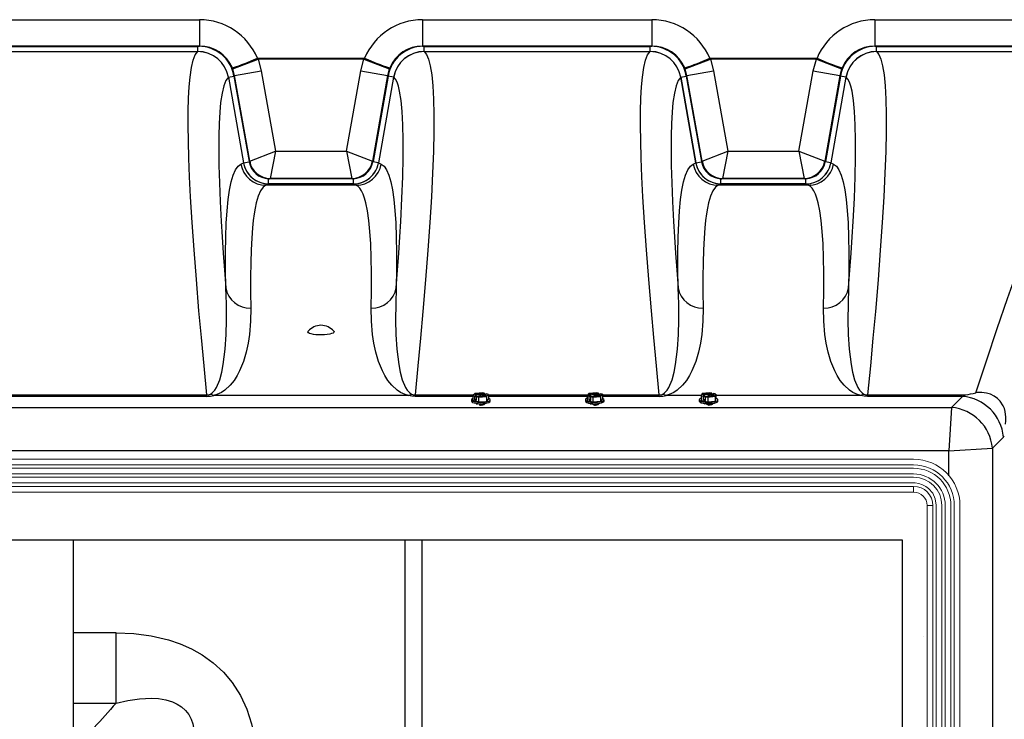
# Model space of a CAD drawing. Units: inches. Extents: x 0 to 16.4, y -0.1 to 10.4.
# Drawn here: x 9.1 to 10, y 8.8 to 9.4 of the extents above; entities that cross this region are included whole.
import ezdxf

# ---------------------------------------------------------------- set-up
doc = ezdxf.new("R2010")
doc.units = ezdxf.units.IN
doc.header["$LTSCALE"] = 0.25
doc.header["$MEASUREMENT"] = 0
doc.linetypes.add('SLD-Solid', pattern=[0])
doc.layers.add('OSI-PVC', color=50, linetype='Continuous')
doc.layers.add('OSI-TANK', color=142, linetype='Continuous')

msp = doc.modelspace()

# ---------------------------------------------------------------- linework, layer by layer
at = {"linetype": 'SLD-Solid', "lineweight": 18}
for p, q in [((9.83679, 9.25967), (9.83774, 9.26037)), ((9.83774, 9.26037), (9.8394, 9.26179)), ((6.33875, 9.00368), (9.92209, 9.00368)), ((6.33875, 8.99847), (9.92209, 8.99847)), ((6.33875, 8.99541), (9.92209, 8.99541)), ((6.33875, 8.99021), (9.92209, 8.99021)), ((6.33875, 8.98715), (9.92209, 8.98715)), ((6.33875, 8.97889), (9.92209, 8.97889)), ((6.34218, 8.98202), (9.92087, 8.98202)), ((9.92209, 8.97368), (9.92209, 8.97889)), ((6.33875, 8.97368), (9.92209, 8.97368)), ((9.93443, 8.96133), (9.93443, 7.54467)), ((9.93443, 8.96133), (9.93964, 8.96133)), ((9.93964, 8.96133), (9.93964, 7.54467)), ((9.9479, 8.96133), (9.9479, 7.54467)), ((9.95096, 8.96133), (9.95096, 7.54467)), ((9.95617, 8.96133), (9.95617, 7.54467)), ((9.95922, 8.96133), (9.95922, 7.54467)), ((9.96443, 8.96133), (9.96443, 7.54467))]:
    msp.add_line(p, q, dxfattribs=at)
at = {"linetype": 'SLD-Solid', "lineweight": 18, "flags": 128}
msp.add_lwpolyline([(9.92087, 8.98202), (9.92335, 8.98198), (9.92692, 8.98145), (9.93021, 8.98036), (9.93314, 8.97882), (9.93567, 8.97694), (9.93949, 8.97252), (9.94181, 8.96756), (9.94277, 8.96157), (9.94277, 8.9576), (9.94277, 7.54744), (9.94276, 7.54397), (9.9426, 7.54199), (9.94226, 7.54009), (9.94177, 7.53832), (9.94049, 7.53521), (9.93888, 7.53259), (9.93526, 7.52872), (9.9317, 7.52635), (9.92735, 7.52466), (9.92561, 7.52428), (9.92375, 7.52405), (9.92143, 7.52398), (6.3447, 7.52398), (6.33874, 7.52398), (6.33588, 7.52418), (6.33242, 7.52497), (6.32929, 7.52627), (6.32418, 7.52998), (6.32072, 7.53453), (6.31868, 7.53968), (6.3182, 7.54234), (6.31806, 7.54571), (6.31806, 8.95911), (6.31807, 8.96199), (6.31854, 8.96576), (6.31958, 8.96912), (6.32103, 8.97201), (6.32273, 8.97442), (6.32639, 8.97792), (6.32999, 8.98007), (6.33463, 8.98161), (6.33598, 8.98184), (6.33741, 8.98198), (6.33904, 8.98202), (6.34218, 8.98202)], dxfattribs=at)
at = {"linetype": 'SLD-Solid', "lineweight": 18}
for centre, radius, start, end in [((9.82348, 9.27876), 0.02328, 281.18037, 304.87384), ((9.92209, 8.96133), 0.04234, 360, 90), ((9.92209, 8.96133), 0.03714, 0, 90), ((9.92209, 8.96133), 0.03408, 360, 90), ((9.92209, 8.96133), 0.02887, 360, 90), ((9.92209, 8.96133), 0.02582, 0, 90), ((9.92209, 8.96133), 0.01755, 0, 90), ((9.92209, 8.96133), 0.01234, 0, 90)]:
    msp.add_arc(centre, radius, start, end, dxfattribs=at)
at = {"layer": 'OSI-PVC'}
msp.add_line((9.93077, 8.84166), (9.93074, 8.84167), dxfattribs=at)
at = {"layer": 'OSI-TANK'}
for p, q in [((9.05938, 9.40557), (9.26908, 9.40557)), ((9.26908, 9.40557), (9.26908, 9.38151)), ((9.473, 9.40557), (9.473, 9.38151)), ((9.473, 9.40557), (9.68271, 9.40557)), ((9.68271, 9.40557), (9.68271, 9.38151)), ((9.88663, 9.40557), (9.88663, 9.38151)), ((9.88663, 9.40557), (10.10008, 9.40557)), ((9.26908, 9.38151), (9.05938, 9.38151)), ((9.26836, 9.38121), (9.26908, 9.38151)), ((9.473, 9.38151), (9.47373, 9.38121)), ((9.68271, 9.38151), (9.473, 9.38151)), ((9.68198, 9.38121), (9.68271, 9.38151)), ((9.88663, 9.38151), (9.88735, 9.38121)), ((10.10008, 9.38151), (9.88663, 9.38151)), ((9.06095, 9.3812), (9.26751, 9.3812)), ((9.06095, 9.37651), (9.26751, 9.37651)), ((9.26745, 9.37646), (9.26751, 9.37651)), ((9.26751, 9.3812), (9.26836, 9.38121)), ((9.26751, 9.37651), (9.26751, 9.3812)), ((9.47373, 9.38121), (9.47457, 9.3812)), ((9.47457, 9.37651), (9.47457, 9.3812)), ((9.47457, 9.3812), (9.68114, 9.3812)), ((9.47457, 9.37651), (9.47464, 9.37646)), ((9.47457, 9.37651), (9.68114, 9.37651)), ((9.68107, 9.37646), (9.68114, 9.37651)), ((9.68114, 9.3812), (9.68198, 9.38121)), ((9.68114, 9.37651), (9.68114, 9.3812)), ((9.88735, 9.38121), (9.8882, 9.3812)), ((9.8882, 9.37651), (9.8882, 9.3812)), ((9.8882, 9.3812), (10.09885, 9.3812)), ((9.8882, 9.37651), (9.88826, 9.37646)), ((9.8882, 9.37651), (10.09885, 9.37651)), ((9.29947, 9.36065), (9.32261, 9.36957)), ((9.322, 9.37033), (9.32261, 9.36957)), ((9.322, 9.37033), (9.42008, 9.37033)), ((9.32261, 9.36957), (9.32558, 9.3589)), ((9.41947, 9.36957), (9.32261, 9.36957)), ((9.41651, 9.3589), (9.41947, 9.36957)), ((9.42008, 9.37033), (9.41947, 9.36957)), ((9.41947, 9.36957), (9.44262, 9.36065)), ((9.71309, 9.36065), (9.73624, 9.36957)), ((9.73563, 9.37033), (9.73624, 9.36957)), ((9.73563, 9.37033), (9.83371, 9.37033)), ((9.73624, 9.36957), (9.7392, 9.3589)), ((9.8331, 9.36957), (9.73624, 9.36957)), ((9.83013, 9.3589), (9.8331, 9.36957)), ((9.83371, 9.37033), (9.8331, 9.36957)), ((9.8331, 9.36957), (9.85624, 9.36065)), ((9.29912, 9.36151), (9.29947, 9.36065)), ((9.30115, 9.35459), (9.29947, 9.36065)), ((9.30115, 9.35459), (9.30052, 9.35434)), ((9.30052, 9.35434), (9.30059, 9.35392)), ((9.30115, 9.35459), (9.32558, 9.3589)), ((9.31496, 9.27627), (9.30115, 9.35459)), ((9.32558, 9.3589), (9.33856, 9.28528)), ((9.40353, 9.28528), (9.41651, 9.3589)), ((9.41651, 9.3589), (9.44093, 9.35459)), ((9.44093, 9.35459), (9.42712, 9.27627)), ((9.44262, 9.36065), (9.44093, 9.35459)), ((9.44157, 9.35434), (9.44093, 9.35459)), ((9.44157, 9.35434), (9.44149, 9.35392)), ((9.44262, 9.36065), (9.44296, 9.36151)), ((9.71275, 9.36151), (9.71309, 9.36065)), ((9.71478, 9.35459), (9.71309, 9.36065)), ((9.71478, 9.35459), (9.71414, 9.35434)), ((9.71414, 9.35434), (9.71422, 9.35392)), ((9.71478, 9.35459), (9.7392, 9.3589)), ((9.72859, 9.27627), (9.71478, 9.35459)), ((9.7392, 9.3589), (9.75218, 9.28528)), ((9.81715, 9.28528), (9.83013, 9.3589)), ((9.83013, 9.3589), (9.85456, 9.35459)), ((9.85456, 9.35459), (9.84075, 9.27627)), ((9.85624, 9.36065), (9.85456, 9.35459)), ((9.85519, 9.35434), (9.85456, 9.35459)), ((9.85519, 9.35434), (9.85512, 9.35392)), ((9.85624, 9.36065), (9.85659, 9.36151)), ((9.29551, 9.35302), (9.29545, 9.35297)), ((9.29551, 9.35302), (9.30059, 9.35392)), ((9.29551, 9.35302), (9.30932, 9.27471)), ((9.30059, 9.35392), (9.31434, 9.27594)), ((9.44149, 9.35392), (9.42774, 9.27594)), ((9.44658, 9.35302), (9.43277, 9.27471)), ((9.44658, 9.35302), (9.44149, 9.35392)), ((9.44664, 9.35297), (9.44658, 9.35302)), ((9.70913, 9.35302), (9.70907, 9.35297)), ((9.72288, 9.27467), (9.70907, 9.35297)), ((9.70913, 9.35302), (9.71422, 9.35392)), ((9.70913, 9.35302), (9.72294, 9.27471)), ((9.71422, 9.35392), (9.72797, 9.27594)), ((9.85512, 9.35392), (9.84137, 9.27594)), ((9.8602, 9.35302), (9.84639, 9.27471)), ((9.8602, 9.35302), (9.85512, 9.35392)), ((9.86026, 9.35297), (9.8602, 9.35302)), ((9.31496, 9.27627), (9.33856, 9.28528)), ((9.33856, 9.28528), (9.33379, 9.26048)), ((9.33856, 9.28528), (9.40353, 9.28528)), ((9.40353, 9.28528), (9.4083, 9.26048)), ((9.40353, 9.28528), (9.42712, 9.27627)), ((9.72859, 9.27627), (9.75218, 9.28528)), ((9.75218, 9.28528), (9.74741, 9.26048)), ((9.75218, 9.28528), (9.81715, 9.28528)), ((9.81715, 9.28528), (9.82192, 9.26048)), ((9.81715, 9.28528), (9.84075, 9.27627)), ((9.30688, 9.27339), (9.30925, 9.27467)), ((9.30925, 9.27467), (9.30932, 9.27471)), ((9.30932, 9.27471), (9.3144, 9.2756)), ((9.31434, 9.27594), (9.31496, 9.27627)), ((9.31434, 9.27594), (9.3144, 9.2756)), ((9.31496, 9.27627), (9.31496, 9.27627)), ((9.42712, 9.27627), (9.42713, 9.27627)), ((9.42713, 9.27627), (9.42774, 9.27594)), ((9.42768, 9.2756), (9.42774, 9.27594)), ((9.43277, 9.27471), (9.42768, 9.2756)), ((9.43277, 9.27471), (9.43283, 9.27467)), ((9.43283, 9.27467), (9.4352, 9.27339)), ((9.72051, 9.27339), (9.72288, 9.27467)), ((9.72288, 9.27467), (9.72294, 9.27471)), ((9.72294, 9.27471), (9.72803, 9.2756)), ((9.72797, 9.27594), (9.72858, 9.27627)), ((9.72797, 9.27594), (9.72803, 9.2756)), ((9.72858, 9.27627), (9.72859, 9.27627)), ((9.84075, 9.27627), (9.84137, 9.27594)), ((9.84075, 9.27627), (9.84075, 9.27627)), ((9.84131, 9.2756), (9.84137, 9.27594)), ((9.84639, 9.27471), (9.84131, 9.2756)), ((9.84639, 9.27471), (9.84646, 9.27467)), ((9.84646, 9.27467), (9.84883, 9.27339)), ((9.31575, 9.26233), (9.31659, 9.26153)), ((9.31659, 9.26153), (9.31828, 9.26013)), ((9.33216, 9.25545), (9.32978, 9.25417)), ((9.33223, 9.25549), (9.33216, 9.25545)), ((9.33223, 9.25549), (9.33223, 9.2601)), ((9.33223, 9.2601), (9.33308, 9.26008)), ((9.40986, 9.25549), (9.33223, 9.25549)), ((9.33379, 9.26046), (9.33308, 9.26008)), ((9.40901, 9.26008), (9.33308, 9.26008)), ((9.33379, 9.26048), (9.33379, 9.26046)), ((9.4083, 9.26046), (9.33379, 9.26046)), ((9.4083, 9.26046), (9.4083, 9.26048)), ((9.40901, 9.26008), (9.4083, 9.26046)), ((9.40901, 9.26008), (9.40986, 9.2601)), ((9.40986, 9.25549), (9.40986, 9.2601)), ((9.40992, 9.25545), (9.40986, 9.25549)), ((9.41231, 9.25417), (9.40992, 9.25545)), ((9.42316, 9.25967), (9.42411, 9.26037)), ((9.42411, 9.26037), (9.42578, 9.26179)), ((9.72938, 9.26233), (9.73021, 9.26153)), ((9.73021, 9.26153), (9.7319, 9.26013)), ((9.74579, 9.25545), (9.7434, 9.25417)), ((9.74585, 9.25549), (9.74579, 9.25545)), ((9.74585, 9.25549), (9.74585, 9.2601)), ((9.74585, 9.2601), (9.7467, 9.26008)), ((9.82348, 9.25549), (9.74585, 9.25549)), ((9.74741, 9.26046), (9.7467, 9.26008)), ((9.82263, 9.26008), (9.7467, 9.26008)), ((9.74741, 9.26048), (9.74741, 9.26046)), ((9.82192, 9.26046), (9.74741, 9.26046)), ((9.82192, 9.26046), (9.82192, 9.26048)), ((9.82263, 9.26008), (9.82192, 9.26046)), ((9.82263, 9.26008), (9.82348, 9.2601)), ((9.82348, 9.25549), (9.82348, 9.2601)), ((9.82355, 9.25545), (9.82348, 9.25549)), ((9.82593, 9.25417), (9.82355, 9.25545)), ((9.4123, 9.25417), (9.32978, 9.25417)), ((9.82593, 9.25417), (9.74341, 9.25417)), ((9.05262, 9.06248), (9.27584, 9.06248)), ((9.27584, 9.06116), (9.05262, 9.06116)), ((9.27584, 9.06116), (9.27584, 9.06248)), ((9.28183, 9.06186), (9.27918, 9.06323)), ((9.45991, 9.06184), (9.28218, 9.06184)), ((9.46021, 9.06187), (9.46297, 9.0632)), ((9.46624, 9.06116), (9.46624, 9.06248)), ((9.46624, 9.06248), (9.51965, 9.06248)), ((9.51911, 9.06116), (9.46624, 9.06116)), ((9.51771, 9.05805), (9.51771, 9.05685)), ((9.52113, 9.06391), (9.51911, 9.06196)), ((9.51911, 9.06196), (9.51911, 9.05755)), ((9.51911, 9.06196), (9.52091, 9.06145)), ((9.51911, 9.05755), (9.52424, 9.0561)), ((9.52189, 9.06171), (9.52091, 9.06145)), ((9.52091, 9.05804), (9.52091, 9.06145)), ((9.52244, 9.05845), (9.52091, 9.05804)), ((9.52091, 9.05804), (9.52244, 9.05761)), ((9.52827, 9.0644), (9.52113, 9.06391)), ((9.52189, 9.06171), (9.52189, 9.06067)), ((9.52244, 9.06082), (9.52189, 9.06067)), ((9.52244, 9.06101), (9.52343, 9.06127)), ((9.52244, 9.06101), (9.52424, 9.0605)), ((9.52244, 9.05761), (9.52244, 9.06101)), ((9.52908, 9.06259), (9.52388, 9.0612)), ((9.52424, 9.0605), (9.53138, 9.061)), ((9.52424, 9.0605), (9.52424, 9.0561)), ((9.52645, 9.06104), (9.53061, 9.06215)), ((9.53006, 9.06389), (9.52827, 9.0644)), ((9.53006, 9.06389), (9.52908, 9.06363)), ((9.52908, 9.06259), (9.52908, 9.06363)), ((9.53006, 9.06201), (9.53006, 9.06389)), ((9.53006, 9.06248), (9.53061, 9.06248)), ((9.53061, 9.06319), (9.5316, 9.06346)), ((9.53061, 9.06319), (9.53061, 9.06215)), ((9.53102, 9.06193), (9.53061, 9.06215)), ((9.53138, 9.061), (9.53339, 9.06295)), ((9.53138, 9.061), (9.53138, 9.05659)), ((9.53138, 9.05659), (9.53339, 9.05854)), ((9.53339, 9.06295), (9.5316, 9.06346)), ((9.53339, 9.06295), (9.53339, 9.05854)), ((9.53339, 9.06248), (9.62392, 9.06248)), ((9.62341, 9.06116), (9.53339, 9.06116)), ((9.53479, 9.05685), (9.53479, 9.05805)), ((9.62188, 9.05805), (9.62188, 9.05685)), ((9.62497, 9.06382), (9.62341, 9.06184)), ((9.62341, 9.06184), (9.62341, 9.05743)), ((9.62341, 9.06184), (9.62531, 9.06136)), ((9.62341, 9.05743), (9.62885, 9.05606)), ((9.63199, 9.06444), (9.62497, 9.06382)), ((9.62623, 9.06164), (9.62531, 9.06136)), ((9.62531, 9.05795), (9.62531, 9.06136)), ((9.62695, 9.05845), (9.62531, 9.05795)), ((9.62531, 9.05795), (9.62695, 9.05754)), ((9.62623, 9.06164), (9.62623, 9.0606)), ((9.62695, 9.06081), (9.62623, 9.0606)), ((9.62695, 9.06095), (9.62787, 9.06123)), ((9.62695, 9.06095), (9.62885, 9.06047)), ((9.62695, 9.05754), (9.62695, 9.06095)), ((9.63297, 9.06264), (9.62817, 9.06118)), ((9.62885, 9.06047), (9.63586, 9.06109)), ((9.62885, 9.06047), (9.62885, 9.05606)), ((9.63069, 9.06104), (9.6346, 9.06223)), ((9.63389, 9.06396), (9.63199, 9.06444)), ((9.63389, 9.06396), (9.63297, 9.06368)), ((9.63297, 9.06264), (9.63297, 9.06368)), ((9.63389, 9.06201), (9.63389, 9.06396)), ((9.63389, 9.06248), (9.6346, 9.06248)), ((9.6346, 9.06327), (9.63552, 9.06355)), ((9.6346, 9.06327), (9.6346, 9.06223)), ((9.63518, 9.06193), (9.6346, 9.06223)), ((9.63743, 9.06307), (9.63552, 9.06355)), ((9.63586, 9.06109), (9.63743, 9.06307)), ((9.63586, 9.06109), (9.63586, 9.05668)), ((9.63586, 9.05668), (9.63743, 9.05866)), ((9.63743, 9.06307), (9.63743, 9.05866)), ((9.63743, 9.06248), (9.68947, 9.06248)), ((9.68947, 9.06116), (9.63743, 9.06116)), ((9.63896, 9.05685), (9.63896, 9.05805)), ((9.68947, 9.06116), (9.68947, 9.06248)), ((9.69546, 9.06186), (9.6928, 9.06323)), ((9.72792, 9.06184), (9.6958, 9.06184)), ((9.72604, 9.05805), (9.72604, 9.05685)), ((9.72867, 9.06366), (9.72783, 9.06164)), ((9.72783, 9.06164), (9.72783, 9.05724)), ((9.72783, 9.06164), (9.72991, 9.06122)), ((9.72783, 9.05724), (9.73375, 9.05603)), ((9.73542, 9.06447), (9.72867, 9.06366)), ((9.73072, 9.06153), (9.72991, 9.06122)), ((9.72991, 9.05782), (9.72991, 9.06122)), ((9.73168, 9.05848), (9.72991, 9.05782)), ((9.72991, 9.05782), (9.73168, 9.05746)), ((9.73072, 9.06153), (9.73072, 9.06048)), ((9.73168, 9.06084), (9.73072, 9.06048)), ((9.73168, 9.06086), (9.7325, 9.06116)), ((9.73168, 9.06086), (9.73375, 9.06044)), ((9.73168, 9.05746), (9.73168, 9.06086)), ((9.73668, 9.0627), (9.73253, 9.06116)), ((9.73375, 9.06044), (9.7405, 9.06125)), ((9.73375, 9.06044), (9.73375, 9.05603)), ((9.73497, 9.06104), (9.73845, 9.06234)), ((9.73749, 9.06405), (9.73542, 9.06447)), ((9.73749, 9.06405), (9.73668, 9.06374)), ((9.73668, 9.0627), (9.73668, 9.06374)), ((9.73749, 9.06198), (9.73749, 9.06405)), ((9.73845, 9.06338), (9.73927, 9.06368)), ((9.73845, 9.06338), (9.73845, 9.06234)), ((9.74134, 9.06326), (9.73927, 9.06368)), ((9.7405, 9.06125), (9.74134, 9.06326)), ((9.7405, 9.06125), (9.7405, 9.05684)), ((9.7405, 9.05684), (9.74134, 9.05886)), ((9.74134, 9.06326), (9.74134, 9.05886)), ((9.87353, 9.06184), (9.74134, 9.06184)), ((9.74313, 9.05685), (9.74313, 9.05805)), ((9.87654, 9.06322), (9.87388, 9.06186)), ((9.87987, 9.06116), (9.87987, 9.06248)), ((9.87987, 9.06248), (9.96956, 9.06248)), ((9.96688, 9.06116), (9.87987, 9.06116)), ((9.95676, 9.05104), (9.96688, 9.06116)), ((6.30357, 9.05104), (9.95676, 9.05104)), ((9.52276, 9.05437), (9.52257, 9.05429)), ((9.52424, 9.0561), (9.53138, 9.05659)), ((9.52489, 9.05348), (9.52625, 9.05341)), ((9.52926, 9.05385), (9.52935, 9.05389)), ((9.53011, 9.05469), (9.53011, 9.05474)), ((9.62695, 9.05435), (9.62677, 9.05427)), ((9.62885, 9.05606), (9.63586, 9.05668)), ((9.62928, 9.05346), (9.63042, 9.05341)), ((9.63342, 9.05383), (9.63352, 9.05387)), ((9.63417, 9.05444), (9.63404, 9.05471)), ((9.63427, 9.05467), (9.63427, 9.05474)), ((9.63876, 9.05634), (9.63896, 9.05685)), ((9.73112, 9.05434), (9.73096, 9.05424)), ((9.73375, 9.05603), (9.7405, 9.05684)), ((9.73381, 9.05343), (9.73459, 9.05341)), ((9.73757, 9.05379), (9.73766, 9.05383)), ((9.73844, 9.05465), (9.73844, 9.05474)), ((9.74307, 9.05658), (9.74313, 9.05685)), ((9.95676, 9.05104), (9.95428, 9.01128)), ((10.00416, 9.02389), (9.99404, 9.01377)), ((9.95428, 9.01128), (9.99404, 9.01377)), ((9.99404, 9.01377), (9.99404, 7.49223)), ((9.95157, 9.0113), (6.30877, 9.0113)), ((9.95157, 9.0113), (9.95157, 9.0113)), ((9.95157, 9.01128), (9.95157, 9.0113)), ((9.95428, 9.01128), (9.95157, 9.01128)), ((9.95428, 8.98853), (9.95428, 9.01128)), ((6.34917, 8.93008), (9.91167, 8.93008)), ((9.15386, 7.57592), (9.15386, 8.93008)), ((9.45672, 8.93008), (9.45672, 8.12019)), ((9.47234, 8.93008), (9.47234, 8.12019)), ((9.91167, 8.93008), (9.91167, 7.57592)), ((9.19281, 8.84488), (9.15386, 8.84488)), ((9.19281, 8.78054), (9.19281, 8.84488)), ((9.15386, 8.78054), (9.19281, 8.78054))]:
    msp.add_line(p, q, dxfattribs=at)
at = {"layer": 'OSI-TANK', "flags": 128}
for points in [[(9.27584, 9.06248), (9.27321, 9.08922), (9.2708, 9.11484), (9.2686, 9.13931), (9.26618, 9.16805), (9.2641, 9.19501), (9.26235, 9.22017), (9.26094, 9.2435), (9.26001, 9.26186), (9.25933, 9.27889), (9.25889, 9.29458), (9.2587, 9.30893), (9.25875, 9.32202), (9.25906, 9.33373), (9.25961, 9.34407), (9.26041, 9.35302), (9.26166, 9.36174), (9.26325, 9.36855), (9.26518, 9.37346), (9.26745, 9.37646)], [(9.47464, 9.37646), (9.47674, 9.37376), (9.47856, 9.36943), (9.48009, 9.36347), (9.48142, 9.35519), (9.48241, 9.345), (9.48306, 9.33292), (9.48337, 9.31895), (9.48334, 9.30294), (9.48295, 9.28502), (9.48222, 9.2652), (9.48115, 9.2435), (9.47973, 9.22006), (9.47797, 9.19476), (9.47587, 9.16765), (9.47343, 9.13874), (9.47125, 9.11444), (9.46885, 9.08902), (9.46624, 9.06248)], [(9.68947, 9.06248), (9.68684, 9.08922), (9.68442, 9.11484), (9.68223, 9.13931), (9.67981, 9.16805), (9.67772, 9.19501), (9.67597, 9.22017), (9.67456, 9.2435), (9.67364, 9.26186), (9.67295, 9.27889), (9.67251, 9.29458), (9.67232, 9.30893), (9.67238, 9.32202), (9.67268, 9.33373), (9.67323, 9.34407), (9.67403, 9.35302), (9.67529, 9.36174), (9.67688, 9.36855), (9.67881, 9.37346), (9.68107, 9.37646)], [(9.88826, 9.37646), (9.89037, 9.37376), (9.89218, 9.36943), (9.89371, 9.36347), (9.89504, 9.35519), (9.89604, 9.345), (9.89669, 9.33292), (9.89699, 9.31895), (9.89696, 9.30294), (9.89658, 9.28502), (9.89585, 9.2652), (9.89477, 9.2435), (9.89336, 9.22006), (9.8916, 9.19476), (9.8895, 9.16765), (9.88706, 9.13874), (9.88488, 9.11444), (9.88248, 9.08902), (9.87987, 9.06248)], [(9.97885, 9.06444), (9.98888, 9.0946), (9.99858, 9.12332), (10.00794, 9.15058), (10.01693, 9.17636), (10.02554, 9.20064), (10.03385, 9.2237), (10.04175, 9.24521), (10.04922, 9.26514), (10.05624, 9.28348), (10.0628, 9.30021), (10.06925, 9.31621), (10.07517, 9.33039), (10.08053, 9.34272), (10.08533, 9.3532), (10.0896, 9.36189), (10.09328, 9.36867), (10.09637, 9.37355), (10.09885, 9.37651)], [(9.29545, 9.35297), (9.29318, 9.35001), (9.29125, 9.34515), (9.28965, 9.33839), (9.2884, 9.32973), (9.2876, 9.32092), (9.28705, 9.31076), (9.28674, 9.29925), (9.28668, 9.2864), (9.28687, 9.27211), (9.28731, 9.25646), (9.28799, 9.23947), (9.28893, 9.22116), (9.28976, 9.207), (9.29073, 9.19214), (9.29183, 9.17657), (9.29305, 9.16031)], [(9.44903, 9.16031), (9.45026, 9.17655), (9.45136, 9.19211), (9.45232, 9.20698), (9.45316, 9.22116), (9.45423, 9.24247), (9.45495, 9.26195), (9.45534, 9.27959), (9.45539, 9.29538), (9.45509, 9.30942), (9.45444, 9.32156), (9.45344, 9.33179), (9.4521, 9.34009), (9.45098, 9.34467), (9.4497, 9.34835), (9.44825, 9.35111), (9.44664, 9.35297)], [(9.70907, 9.35297), (9.7068, 9.35001), (9.70487, 9.34515), (9.70328, 9.33839), (9.70202, 9.32973), (9.70122, 9.32092), (9.70067, 9.31076), (9.70037, 9.29925), (9.70031, 9.2864), (9.7005, 9.27211), (9.70093, 9.25646), (9.70162, 9.23947), (9.70255, 9.22116), (9.70339, 9.207), (9.70435, 9.19214), (9.70545, 9.17657), (9.70668, 9.16031)], [(9.86266, 9.16031), (9.86388, 9.17655), (9.86498, 9.19211), (9.86595, 9.20698), (9.86678, 9.22116), (9.86785, 9.24247), (9.86858, 9.26195), (9.86897, 9.27959), (9.86901, 9.29538), (9.86871, 9.30942), (9.86806, 9.32156), (9.86707, 9.33179), (9.86573, 9.34009), (9.86461, 9.34467), (9.86332, 9.34835), (9.86187, 9.35111), (9.86026, 9.35297)], [(9.29305, 9.16031), (9.29282, 9.17709), (9.29284, 9.19255), (9.29309, 9.20667), (9.29359, 9.21945), (9.29434, 9.23094), (9.29534, 9.24108), (9.29658, 9.24985), (9.29807, 9.25726), (9.29987, 9.26351), (9.30194, 9.26829), (9.30428, 9.27158), (9.30688, 9.27339)], [(9.30932, 9.27471), (9.30962, 9.27322), (9.31054, 9.27034)], [(9.4352, 9.27339), (9.4378, 9.27159), (9.44013, 9.2683), (9.44221, 9.26352), (9.44402, 9.25726), (9.4455, 9.24989), (9.44673, 9.24117), (9.44773, 9.2311), (9.44848, 9.21969), (9.44899, 9.20687), (9.44925, 9.19269), (9.44926, 9.17717), (9.44903, 9.16031)], [(9.70668, 9.16031), (9.70645, 9.17709), (9.70646, 9.19255), (9.70672, 9.20667), (9.70722, 9.21945), (9.70797, 9.23094), (9.70896, 9.24108), (9.71021, 9.24985), (9.71169, 9.25726), (9.7135, 9.26351), (9.71557, 9.26829), (9.71791, 9.27158), (9.72051, 9.27339)], [(9.72294, 9.27471), (9.72324, 9.27322), (9.72416, 9.27034)], [(9.84883, 9.27339), (9.85142, 9.27159), (9.85376, 9.2683), (9.85583, 9.26352), (9.85764, 9.25726), (9.85912, 9.24989), (9.86036, 9.24117), (9.86135, 9.2311), (9.8621, 9.21969), (9.86261, 9.20687), (9.86287, 9.19269), (9.86289, 9.17717), (9.86266, 9.16031)], [(9.32749, 9.25598), (9.3306, 9.25554), (9.33223, 9.25549)], [(9.40986, 9.25549), (9.41165, 9.25555), (9.41437, 9.25593)], [(9.74112, 9.25598), (9.74423, 9.25554), (9.74585, 9.25549)], [(9.82348, 9.25549), (9.82528, 9.25555), (9.82799, 9.25593)], [(9.32978, 9.25417), (9.32719, 9.25237), (9.32485, 9.2491), (9.32278, 9.24434), (9.32097, 9.23811), (9.31995, 9.23334), (9.31903, 9.22796), (9.31823, 9.22197), (9.31754, 9.21537), (9.31679, 9.20573), (9.31624, 9.19503), (9.31588, 9.18328), (9.31571, 9.17046), (9.31574, 9.15658), (9.31595, 9.14166)], [(9.42613, 9.14166), (9.42636, 9.15835), (9.42635, 9.17373), (9.42609, 9.18778), (9.42559, 9.2005), (9.42484, 9.21193), (9.42385, 9.22201), (9.42261, 9.23074), (9.42112, 9.23811), (9.41994, 9.24245), (9.41863, 9.24613), (9.41722, 9.24912), (9.4157, 9.25145), (9.41406, 9.25314), (9.4123, 9.25417)], [(9.74341, 9.25417), (9.74081, 9.25237), (9.73847, 9.2491), (9.7364, 9.24434), (9.73459, 9.23811), (9.73357, 9.23334), (9.73266, 9.22796), (9.73186, 9.22197), (9.73117, 9.21537), (9.73042, 9.20573), (9.72987, 9.19503), (9.7295, 9.18328), (9.72934, 9.17046), (9.72936, 9.15658), (9.72958, 9.14166)], [(9.83976, 9.14166), (9.83999, 9.15835), (9.83998, 9.17373), (9.83972, 9.18778), (9.83922, 9.2005), (9.83847, 9.21193), (9.83747, 9.22201), (9.83623, 9.23074), (9.83474, 9.23811), (9.83356, 9.24245), (9.83226, 9.24613), (9.83085, 9.24912), (9.82933, 9.25145), (9.82768, 9.25314), (9.82593, 9.25417)], [(9.27915, 9.06321), (9.28077, 9.06433), (9.28302, 9.06677), (9.28455, 9.06926), (9.28764, 9.07637), (9.28953, 9.08344), (9.2908, 9.09042), (9.29259, 9.10432), (9.29346, 9.11778), (9.29375, 9.13081), (9.29362, 9.14588), (9.29305, 9.16031)], [(9.44903, 9.16031), (9.44847, 9.14588), (9.44833, 9.13081), (9.44862, 9.11778), (9.44949, 9.10432), (9.45128, 9.09042), (9.45255, 9.08344), (9.45444, 9.07637), (9.45754, 9.06926), (9.45907, 9.06677), (9.46131, 9.06433), (9.46294, 9.06321)], [(9.69277, 9.06321), (9.6944, 9.06433), (9.69664, 9.06677), (9.69817, 9.06926), (9.70127, 9.07637), (9.70316, 9.08344), (9.70443, 9.09042), (9.70622, 9.10432), (9.70709, 9.11778), (9.70738, 9.13081), (9.70724, 9.14588), (9.70668, 9.16031)], [(9.86266, 9.16031), (9.86209, 9.14588), (9.86196, 9.13081), (9.86225, 9.11778), (9.86312, 9.10432), (9.86491, 9.09042), (9.86618, 9.08344), (9.86807, 9.07637), (9.87116, 9.06926), (9.87269, 9.06677), (9.87494, 9.06433), (9.87656, 9.06321)], [(9.31595, 9.14166), (9.31581, 9.12997), (9.31478, 9.11772), (9.3136, 9.10975), (9.31186, 9.10155), (9.30932, 9.09316), (9.30575, 9.08457), (9.30353, 9.08018), (9.30081, 9.07576), (9.2972, 9.07134), (9.29233, 9.06698), (9.28918, 9.06483), (9.28499, 9.06283), (9.28183, 9.06186)], [(9.46026, 9.06186), (9.4571, 9.06283), (9.4529, 9.06483), (9.44975, 9.06698), (9.44488, 9.07134), (9.44128, 9.07576), (9.43856, 9.08018), (9.43634, 9.08457), (9.43276, 9.09316), (9.43022, 9.10155), (9.42848, 9.10975), (9.42731, 9.11772), (9.42627, 9.12997), (9.42613, 9.14166)], [(9.72958, 9.14166), (9.72944, 9.12997), (9.7284, 9.11772), (9.72723, 9.10975), (9.72549, 9.10155), (9.72295, 9.09316), (9.71937, 9.08457), (9.71715, 9.08018), (9.71443, 9.07576), (9.71083, 9.07134), (9.70596, 9.06698), (9.70281, 9.06483), (9.69861, 9.06283), (9.69545, 9.06186)], [(9.87388, 9.06186), (9.87072, 9.06283), (9.86653, 9.06483), (9.86338, 9.06698), (9.85851, 9.07134), (9.8549, 9.07576), (9.85218, 9.08018), (9.84996, 9.08457), (9.84639, 9.09316), (9.84385, 9.10155), (9.84211, 9.10975), (9.84093, 9.11772), (9.8399, 9.12997), (9.83976, 9.14166)], [(9.38991, 9.1185), (9.38812, 9.11802), (9.38593, 9.11765), (9.38346, 9.1174), (9.38082, 9.11729), (9.37814, 9.11733), (9.37557, 9.11751), (9.37323, 9.11782), (9.37124, 9.11825), (9.36969, 9.11878), (9.36867, 9.11938), (9.36823, 9.12002), (9.36838, 9.12066), (9.36845, 9.12076)], [(9.39188, 9.12076), (9.39211, 9.12033), (9.39195, 9.11969), (9.39121, 9.11907), (9.38991, 9.1185)], [(9.46624, 9.06116), (9.4633, 9.06131), (9.45991, 9.06185)], [(9.51911, 9.05934), (9.51892, 9.05926), (9.51804, 9.05869), (9.51771, 9.05808), (9.51797, 9.05747), (9.51879, 9.0569), (9.52012, 9.05641), (9.52187, 9.05603), (9.52391, 9.05578), (9.52612, 9.05569), (9.52834, 9.05576), (9.53041, 9.05599), (9.5322, 9.05636), (9.53358, 9.05684), (9.53447, 9.0574)], [(9.52908, 9.06363), (9.5275, 9.06382), (9.52578, 9.06386), (9.52411, 9.06374), (9.52268, 9.06347), (9.52167, 9.06308), (9.52117, 9.06263), (9.52124, 9.06215), (9.52189, 9.06171)], [(9.52343, 9.06127), (9.52501, 9.06108), (9.52673, 9.06105), (9.5284, 9.06117), (9.52982, 9.06144), (9.53084, 9.06182), (9.53134, 9.06228), (9.53126, 9.06275), (9.53061, 9.06319)], [(9.53447, 9.0574), (9.53479, 9.05801), (9.53454, 9.05862), (9.53371, 9.05919), (9.53339, 9.05934)], [(9.62341, 9.05939), (9.62283, 9.05913), (9.62207, 9.05855), (9.62189, 9.05794), (9.62228, 9.05733), (9.62323, 9.05677), (9.62467, 9.05631), (9.6265, 9.05595), (9.6286, 9.05575), (9.63082, 9.0557), (9.63302, 9.0558), (9.63503, 9.05607), (9.63674, 9.05646), (9.63801, 9.05697), (9.63876, 9.05755)], [(9.63297, 9.06368), (9.63135, 9.06384), (9.62962, 9.06385), (9.62799, 9.0637), (9.62663, 9.0634), (9.6257, 9.063), (9.6253, 9.06254), (9.62549, 9.06207), (9.62623, 9.06164)], [(9.62787, 9.06123), (9.62949, 9.06106), (9.63121, 9.06106), (9.63285, 9.06121), (9.63421, 9.0615), (9.63514, 9.0619), (9.63553, 9.06237), (9.63535, 9.06284), (9.6346, 9.06327)], [(9.63876, 9.05755), (9.63895, 9.05816), (9.63856, 9.05876), (9.63761, 9.05932), (9.63743, 9.05939)], [(9.72783, 9.05949), (9.72772, 9.05945), (9.72664, 9.05891), (9.7261, 9.05831), (9.72614, 9.0577), (9.72675, 9.05711), (9.7279, 9.05658), (9.7295, 9.05615), (9.73145, 9.05586), (9.73362, 9.05571), (9.73585, 9.05572), (9.73799, 9.05589), (9.7399, 9.0562), (9.74145, 9.05665), (9.74253, 9.05718), (9.74307, 9.05778)], [(9.73668, 9.06374), (9.735, 9.06386), (9.73328, 9.06382), (9.73171, 9.06362), (9.73047, 9.06329), (9.72969, 9.06287), (9.72946, 9.0624), (9.72982, 9.06193), (9.73072, 9.06153)], [(9.7325, 9.06116), (9.73417, 9.06105), (9.73589, 9.06109), (9.73746, 9.06128), (9.7387, 9.06161), (9.73948, 9.06204), (9.73971, 9.06251), (9.73935, 9.06297), (9.73845, 9.06338)], [(9.73935, 9.06193), (9.73935, 9.06193), (9.73845, 9.06234)], [(9.74307, 9.05778), (9.74303, 9.05839), (9.74242, 9.05899), (9.74134, 9.05949)], [(9.87987, 9.06116), (9.87692, 9.06131), (9.87353, 9.06185)], [(10.00597, 9.03577), (10.00628, 9.03882), (10.00637, 9.04209), (10.00583, 9.04731), (10.0051, 9.05003), (10.00401, 9.05266), (10.00134, 9.05668), (9.99872, 9.05927), (9.99573, 9.06138), (9.99238, 9.06303), (9.98881, 9.06418), (9.98443, 9.06484), (9.98008, 9.06467), (9.97885, 9.06444)], [(9.51771, 9.05685), (9.51797, 9.05627), (9.51879, 9.0557), (9.52012, 9.05521), (9.52187, 9.05482), (9.52391, 9.05458), (9.52612, 9.05449), (9.52834, 9.05456), (9.53041, 9.05479), (9.5322, 9.05516), (9.53358, 9.05564), (9.53447, 9.0562)], [(9.52263, 9.05471), (9.5225, 9.05444), (9.52279, 9.05405), (9.52295, 9.05395)], [(9.52334, 9.05468), (9.52311, 9.05457), (9.52279, 9.05442)], [(9.52592, 9.05342), (9.5267, 9.05346), (9.52813, 9.05369), (9.52927, 9.05406), (9.52996, 9.05454), (9.53004, 9.0549)], [(9.52598, 9.05322), (9.52675, 9.05326), (9.52813, 9.05348), (9.52927, 9.05385), (9.52996, 9.05433), (9.53004, 9.05469)], [(9.52625, 9.05341), (9.52769, 9.05349), (9.52879, 9.05368)], [(9.52904, 9.05375), (9.52972, 9.05405), (9.53, 9.05444), (9.52987, 9.05471)], [(9.53447, 9.0562), (9.53479, 9.05681), (9.53479, 9.05685)], [(9.62188, 9.05685), (9.62189, 9.05673), (9.62228, 9.05613), (9.62323, 9.05557), (9.62467, 9.0551), (9.6265, 9.05475), (9.6286, 9.05455), (9.63082, 9.05449), (9.63302, 9.0546), (9.63503, 9.05486), (9.63674, 9.05526), (9.63801, 9.05577), (9.63876, 9.05634)], [(9.6268, 9.05471), (9.62667, 9.05444), (9.62695, 9.05405), (9.62712, 9.05395)], [(9.6275, 9.05467), (9.62729, 9.05456), (9.62697, 9.05441)], [(9.63027, 9.05341), (9.6311, 9.05347), (9.6325, 9.05372), (9.63358, 9.05412), (9.63418, 9.0546), (9.6342, 9.05488)], [(9.63028, 9.05321), (9.63116, 9.05327), (9.6325, 9.05352), (9.63358, 9.05391), (9.63418, 9.05439), (9.6342, 9.05468)], [(9.63042, 9.05341), (9.63185, 9.05349), (9.63305, 9.05371)], [(9.63335, 9.0538), (9.63388, 9.05405), (9.63412, 9.05428)], [(9.72604, 9.05685), (9.72614, 9.0565), (9.72675, 9.05591), (9.7279, 9.05538), (9.7295, 9.05495), (9.73145, 9.05466), (9.73362, 9.05451), (9.73585, 9.05452), (9.73799, 9.05469), (9.7399, 9.055), (9.74145, 9.05544), (9.74253, 9.05598), (9.74307, 9.05658)], [(9.73097, 9.05471), (9.73084, 9.05444), (9.73112, 9.05405), (9.73129, 9.05395)], [(9.73167, 9.05464), (9.73147, 9.05454), (9.73117, 9.05439)], [(9.73464, 9.05319), (9.7357, 9.05329), (9.73698, 9.05358), (9.73796, 9.054), (9.73841, 9.0545), (9.73838, 9.05465)], [(9.73465, 9.0534), (9.73565, 9.05349), (9.73698, 9.05379), (9.73796, 9.05421), (9.73841, 9.05471), (9.73838, 9.05485)], [(9.73776, 9.05389), (9.73805, 9.05405), (9.73834, 9.05444)], [(9.19281, 8.84488), (9.20895, 8.84423), (9.225, 8.84217), (9.2407, 8.83852), (9.25139, 8.83491), (9.26174, 8.83036), (9.27157, 8.82486), (9.2817, 8.81758), (9.29092, 8.80911), (9.29897, 8.79959), (9.30647, 8.7878), (9.31239, 8.77507), (9.31672, 8.76176), (9.31955, 8.74824), (9.32113, 8.73448), (9.32162, 8.72065)], [(9.19281, 8.78054), (9.20345, 8.78301), (9.21426, 8.78464), (9.22516, 8.78517), (9.23171, 8.7848), (9.23822, 8.78376), (9.24451, 8.78186), (9.24875, 8.77989), (9.25269, 8.77734), (9.2563, 8.77405), (9.25929, 8.77019), (9.26144, 8.76615), (9.26299, 8.76184), (9.26429, 8.755), (9.26456, 8.74805), (9.26378, 8.73878), (9.26202, 8.72963), (9.25957, 8.72065)]]:
    msp.add_lwpolyline(points, dxfattribs=at)
at = {"layer": 'OSI-TANK'}
for centre, radius, start, end in [((9.2691, 9.34824), 0.05733, 22.66014, 90.01913), ((9.47301, 9.34819), 0.05737, 90.01209, 157.30865), ((9.68273, 9.34824), 0.05733, 22.66014, 90.01913), ((9.88664, 9.34819), 0.05737, 90.01209, 157.30865), ((9.26909, 9.34896), 0.03254, 22.67069, 90.02132), ((9.47297, 9.349), 0.03251, 89.94207, 157.36592), ((9.68272, 9.34896), 0.03254, 22.67069, 90.02132), ((9.88659, 9.349), 0.03251, 89.94207, 157.36592), ((9.26745, 9.34802), 0.02843, 10.01876, 89.99468), ((9.26751, 9.34808), 0.02843, 10.01748, 89.99672), ((9.26854, 9.34874), 0.03247, 9.93946, 90.31717), ((9.47355, 9.34873), 0.03248, 89.69345, 170.04987), ((9.47457, 9.34808), 0.02843, 90.00216, 169.98365), ((9.47464, 9.34802), 0.02843, 90.00359, 169.98297), ((9.68107, 9.34802), 0.02843, 10.01876, 89.99468), ((9.68114, 9.34808), 0.02843, 10.01748, 89.99672), ((9.68216, 9.34874), 0.03247, 9.93946, 90.31717), ((9.88718, 9.34873), 0.03248, 89.69345, 170.04987), ((9.8882, 9.34808), 0.02843, 90.00216, 169.98365), ((9.88826, 9.34802), 0.02843, 90.00359, 169.98297), ((9.22609, 9.58509), 0.23521, 288.08896, 294.06454), ((9.51599, 9.58509), 0.23521, 245.93546, 251.91104), ((9.63972, 9.58509), 0.23521, 288.08896, 294.06454), ((9.92962, 9.58509), 0.23521, 245.93546, 251.91104), ((9.3298, 9.27744), 0.02327, 190.00384, 269.95186), ((9.33216, 9.27872), 0.02327, 190.0252, 269.9968), ((9.33326, 9.27929), 0.01922, 191.05598, 266.91943), ((9.3338, 9.2796), 0.01914, 190.01567, 269.95315), ((9.33381, 9.27962), 0.01914, 190.06596, 269.93406), ((9.40828, 9.2796), 0.01914, 270.04685, 349.98433), ((9.40827, 9.27962), 0.01914, 270.06594, 349.93404), ((9.40882, 9.27929), 0.01922, 273.08339, 348.9412), ((9.40992, 9.27872), 0.02327, 270.00037, 349.97763), ((9.41229, 9.27744), 0.02327, 270.04814, 349.99616), ((9.41227, 9.27806), 0.02077, 337.54109, 350.70607), ((9.74342, 9.27744), 0.02327, 190.00384, 269.95186), ((9.74579, 9.27872), 0.02327, 190.0252, 269.9968), ((9.74689, 9.27929), 0.01922, 191.05598, 266.91943), ((9.74743, 9.2796), 0.01914, 190.01567, 269.95315), ((9.74744, 9.27962), 0.01914, 190.06596, 269.93406), ((9.82191, 9.2796), 0.01914, 270.04685, 349.98433), ((9.8219, 9.27962), 0.01914, 270.06594, 349.93404), ((9.82245, 9.27929), 0.01922, 273.08339, 348.9412), ((9.82355, 9.27872), 0.02327, 270.00037, 349.97763), ((9.82591, 9.27744), 0.02327, 270.04814, 349.99616), ((9.8259, 9.27806), 0.02077, 337.54109, 350.70607), ((9.33223, 9.27875), 0.02326, 201.19958, 224.91663), ((9.40982, 9.27878), 0.0233, 313.20276, 338.21727), ((9.74585, 9.27875), 0.02326, 201.19958, 224.91663), ((9.82345, 9.27878), 0.0233, 313.20276, 338.21727), ((9.33224, 9.27879), 0.0233, 233.19296, 258.24381), ((9.40986, 9.27876), 0.02328, 281.18037, 304.87384), ((9.74587, 9.27879), 0.0233, 233.19296, 258.24381), ((9.31571, 9.16474), 0.02308, 191.066, 270.61087), ((9.42638, 9.16474), 0.02308, 269.38913, 348.934), ((9.72933, 9.16474), 0.02308, 191.066, 270.61087), ((9.84, 9.16474), 0.02308, 269.38913, 348.934), ((9.38017, 9.11079), 0.01538, 40.39216, 139.60784), ((9.27594, 9.0699), 0.00742, 269.26469, 295.64036), ((9.27589, 9.09005), 0.02889, 269.89905, 282.46878), ((9.46614, 9.06985), 0.00737, 244.26524, 270.82972), ((9.52625, 9.05107), 0.01187, 76.23565, 113.67799), ((9.63036, 9.05144), 0.0115, 76.87013, 114.13435), ((9.68956, 9.0699), 0.00742, 269.26469, 295.64036), ((9.68952, 9.09005), 0.02889, 269.89905, 282.46878), ((9.73449, 9.05125), 0.01166, 79.20259, 113.60368), ((9.87976, 9.06985), 0.00737, 244.26524, 270.82972), ((9.96336, 9.02036), 0.04095, 4.93866, 85.06134), ((9.85778, 9.61472), 0.56344, 281.44292, 282.40791), ((9.52572, 9.05943), 0.00538, 244.2303, 294.78008), ((9.62991, 9.05951), 0.00547, 244.51876, 295.5123), ((9.7341, 9.05966), 0.00564, 245.01813, 296.29662), ((9.73488, 9.06247), 0.00906, 268.14053, 286.63219), ((9.95324, 9.01024), 0.04095, 4.93866, 85.06134)]:
    msp.add_arc(centre, radius, start, end, dxfattribs=at)
for centre, major_axis, ratio, start_param, end_param in [((9.96198, 9.08353), (0, 0.02327), 0.764654, 3.420845, 3.582062), ((9.99925, 9.08353), (0, 0.06204), 0.286745, 3.420845, 3.46938), ((10.5157, 8.253), (1.54715, 0), 0.657554, 2.596442, 2.647141)]:
    msp.add_ellipse(centre, major_axis=major_axis, ratio=ratio, start_param=start_param, end_param=end_param, dxfattribs=at)

doc.saveas('drawing.dxf')
